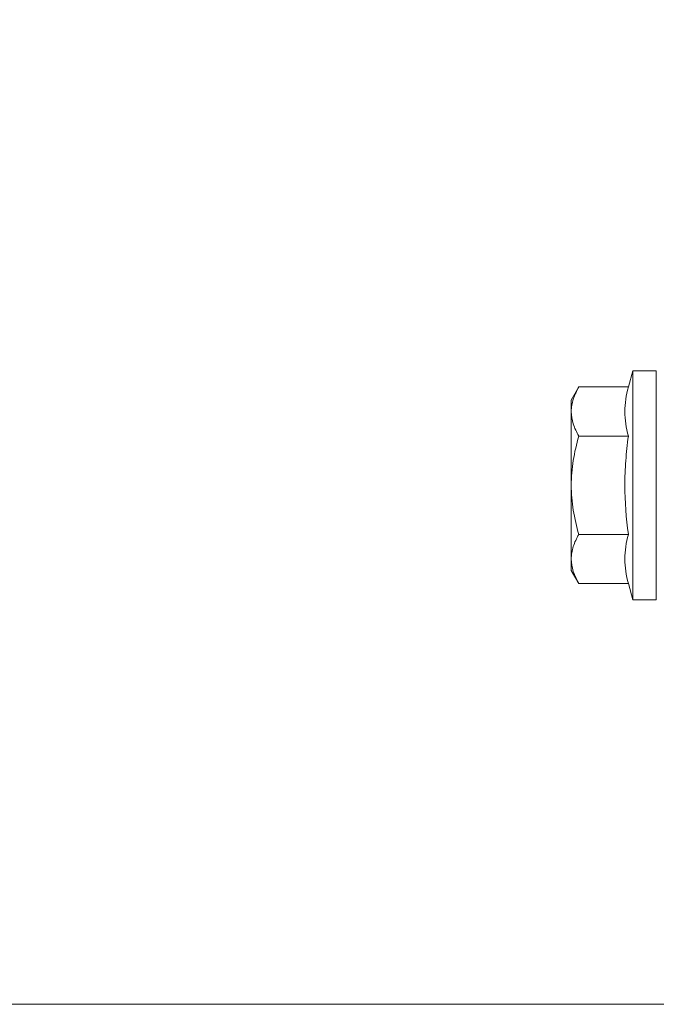
# Model space of a CAD drawing. Units: millimetres. Extents: x 2011 to 5919, y 1301 to 3958.
# Drawn here: x 3098 to 3147, y 3654 to 3729 of the extents above; entities that cross this region are included whole.
import ezdxf

# ---------------------------------------------------------------- set-up
doc = ezdxf.new("R2010")
doc.units = ezdxf.units.MM
for name, color, linetype, lineweight in [('Bemaßung', 250, 'Continuous', 13), ('Schmale Volllinie', 7, 'Continuous', 13), ('Schmale Volllinie_Rot', 1, 'Continuous', 13)]:
    doc.layers.add(name, color=color, linetype=linetype, lineweight=lineweight)
doc.styles.get("Standard").update_dxf_attribs({"font": 'arial.ttf'})
doc.dimstyles.new('100%', dxfattribs={"dimtxt": 4, "dimasz": 3, "dimexe": 3, "dimexo": 3, "dimgap": 2, "dimtad": 1, "dimdec": 0, "dimzin": 0, "dimdsep": 46, "dimtxsty": 'Standard', "dimblk": 'OBLIQUE', "dimcen": 0.09, "dimdle": 3, "dimclrd": 256, "dimclre": 256, "dimclrt": 256, "dimadec": 0, "dimazin": 0, "dimtfac": 1, "dimtdec": 0, "dimtofl": 0, "dimtmove": 0, "dimatfit": 3, "dimfxl": 3, "dimfxlon": 1, "dimtolj": 1, "dimtzin": 0, "dimlwd": -1, "dimlwe": -1, "dimarcsym": 0})

# ---------------------------------------------------------------- blocks, each defined once
blk = doc.blocks.new('_Oblique')
at = {"color": 0, "linetype": 'ByBlock', "lineweight": -2}
blk.add_line((-0.5, -0.5), (0.5, 0.5), dxfattribs=at)
blk = doc.blocks.new('*D99')
at = {"layer": 'Bemaßung', "transparency": 16777216}
for p, q in [((2978.24, 3745.09), (2978.24, 3751.09)), ((3158.24, 3745.09), (3158.24, 3751.09)), ((2975.24, 3748.09), (3161.24, 3748.09))]:
    blk.add_line(p, q, dxfattribs=at)
at = {"layer": 'Defpoints', "color": 0, "transparency": 16777216}
for p in [(3158.24, 3748.09), (2978.24, 3728.565), (3158.24, 3711.875)]:
    blk.add_point(p, dxfattribs=at)
at = {"layer": 'Bemaßung', "transparency": 16777216, "xscale": 3, "yscale": 3, "zscale": 3, "rotation": 180}
blk.add_blockref('_Oblique', (2978.24, 3748.09), dxfattribs=at)
at = {"layer": 'Bemaßung', "transparency": 16777216, "xscale": 3, "yscale": 3, "zscale": 3}
blk.add_blockref('_Oblique', (3158.24, 3748.09), dxfattribs=at)
at = {"layer": 'Bemaßung', "transparency": 16777216, "insert": (3068.24, 3752.09), "char_height": 4, "attachment_point": 5}
blk.add_mtext('\\A1;X', dxfattribs=at)
blk = doc.blocks.new('HRD')
at = {"layer": 'Schmale Volllinie_Rot'}
for p, q in [((4.602, 4.834), (4.265, 3.578)), ((6.419, 4.834), (4.602, 4.834)), ((4.602, -3.998), (4.602, 4.834)), ((6.419, -3.998), (6.419, 4.834)), ((6.419, 4.632), (6.419, -3.998)), ((0.444, 3.578), (-0.142, 2.563)), ((0.444, 3.578), (4.265, 3.578)), ((-0.142, 1.684), (-0.142, 2.563)), ((-0.142, -3.998), (-0.142, 1.684)), ((0.444, -0.21), (4.265, -0.21)), ((6.419, -3.998), (6.419, -0.061)), ((-0.142, -9.679), (-0.142, -3.998)), ((4.602, -12.829), (4.602, -3.998)), ((6.419, -3.998), (6.419, -12.627)), ((6.419, -12.829), (6.419, -3.998)), ((6.419, -7.934), (6.419, -3.998)), ((0.444, -7.786), (4.265, -7.786)), ((-0.142, -10.558), (-0.142, -9.679)), ((-0.142, -10.558), (0.444, -11.573)), ((0.444, -11.573), (4.265, -11.573)), ((4.265, -11.573), (4.602, -12.829)), ((4.602, -12.829), (6.419, -12.829))]:
    blk.add_line(p, q, dxfattribs=at)
for points, knots in [([(-0.142, 1.684), (-0.142, 1.845), (-0.128, 2.006), (-0.075, 2.325), (-0.035, 2.484), (0.118, 2.957), (0.265, 3.269), (0.444, 3.578)], [0, 0, 0, 0, 0.25, 0.25, 0.5, 0.5, 1, 1, 1, 1]), ([(0.444, -0.21), (0.265, 0.1), (0.118, 0.412), (-0.086, 1.043), (-0.142, 1.361), (-0.142, 1.684)], [0, 0, 0, 0, 0.5, 0.5, 1, 1, 1, 1]), ([(-0.142, -3.998), (-0.142, -3.357), (-0.087, -2.721), (0.117, -1.457), (0.266, -0.827), (0.444, -0.21)], [0, 0, 0, 0, 0.5, 0.5, 1, 1, 1, 1]), ([(4.265, -7.786), (4.097, -6.528), (3.994, -5.268), (3.993, -3.373), (4.018, -2.741), (4.112, -1.475), (4.181, -0.84), (4.265, -0.21)], [0, 0, 0, 0, 0.5, 0.5, 0.75, 0.75, 1, 1, 1, 1]), ([(0.444, -7.786), (0.267, -7.173), (0.12, -6.552), (-0.034, -5.605), (-0.074, -5.286), (-0.128, -4.642), (-0.142, -4.319), (-0.142, -3.998)], [0, 0, 0, 0, 0.5, 0.5, 0.75, 0.75, 1, 1, 1, 1]), ([(-0.142, -9.679), (-0.142, -9.519), (-0.128, -9.357), (-0.075, -9.038), (-0.035, -8.879), (0.118, -8.406), (0.265, -8.095), (0.444, -7.786)], [0, 0, 0, 0, 0.25, 0.25, 0.5, 0.5, 1, 1, 1, 1]), ([(0.444, -11.573), (0.265, -11.263), (0.118, -10.951), (-0.086, -10.321), (-0.142, -10.002), (-0.142, -9.679)], [0, 0, 0, 0, 0.5, 0.5, 1, 1, 1, 1])]:
    blk.add_open_spline(points, degree=3, knots=knots, dxfattribs=at)
for points in [[(4.265, -0.21), (4.096, 0.421), (3.89, 1.684), (4.096, 2.946), (4.265, 3.578)], [(4.265, -11.573), (4.096, -10.942), (3.89, -9.679), (4.096, -8.417), (4.265, -7.786)]]:
    blk.add_open_spline(points, degree=3, dxfattribs=at)
blk = doc.blocks.new('MacFOX_215_M_11 Ansicht Winkel mit Dübel')
at = {"layer": 'Schmale Volllinie'}
blk.add_line((-210, -80.027), (0, -80.027), dxfattribs=at)
blk = doc.blocks.new('MacFOX_215_M_11 Ansicht mit Dübel')
for name, p in [('MacFOX_215_M_11 Ansicht Winkel mit Dübel', (-5, -3.137)), ('HRD', (-17.417, -39.152))]:
    blk.add_blockref(name, p)

msp = doc.modelspace()

# ---------------------------------------------------------------- block references
msp.add_blockref('MacFOX_215_M_11 Ansicht mit Dübel', (3158.24, 3736.715))

# ---------------------------------------------------------------- dimensions: what is measured, and where the dimension line sits
at = {"layer": 'Bemaßung'}
dim = msp.add_linear_dim(base=(3158.24, 3748.09), p1=(2978.24, 3728.565), p2=(3158.24, 3711.875), text='X', dimstyle='100%', dxfattribs=at)
dim.commit()
dim.dimension.update_dxf_attribs({"geometry": '*D99', "text_midpoint": (3068.24, 3752.09)})

doc.saveas('drawing.dxf')
